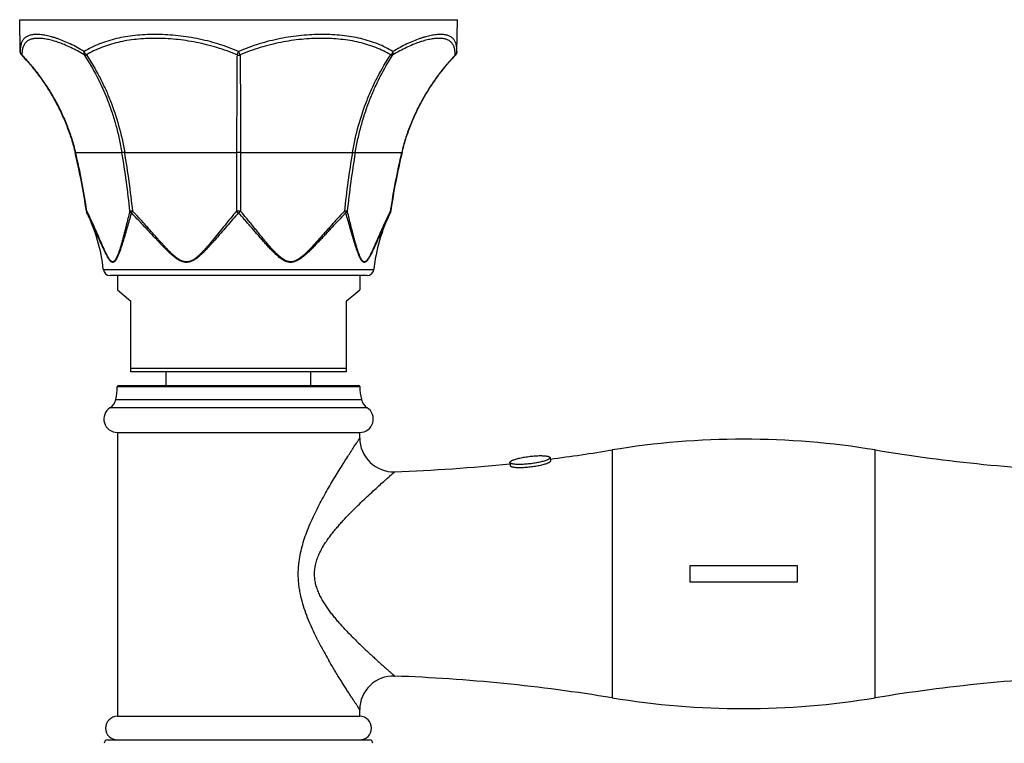
# Model space of a CAD drawing. Units: millimetres. Extents: x -495 to 358, y -962 to 880.
# Drawn here: x -457 to -311, y -784 to -677 of the extents above; entities that cross this region are included whole.
import ezdxf

# ---------------------------------------------------------------- set-up
doc = ezdxf.new("R2010")
doc.units = ezdxf.units.MM
doc.header["$LTSCALE"] = 30.734
doc.layers.get('0').update_dxf_attribs({"linetype": 'CONTINUOUS'})
for name, color, linetype in [('_CURVE', 7, 'CONTINUOUS'), ('_SURFACE', 7, 'CONTINUOUS'), ('AXES_REF', 7, 'CONTINUOUS')]:
    doc.layers.add(name, color=color, linetype=linetype)

msp = doc.modelspace()

# ---------------------------------------------------------------- linework, layer by layer
at = {"color": 7, "linetype": 'Continuous'}
for p, q in [((-456.66, -681.5), (-456.74, -676.77)), ((-456.74, -676.77), (-391.74, -676.77)), ((-391.82, -681.5), (-391.74, -676.77)), ((-456.44, -682.04), (-456.41, -682.01)), ((-392.06, -682.01), (-392.04, -682.04)), ((-448.45, -696.49), (-448.51, -696.5)), ((-448.45, -696.49), (-441.57, -696.49)), ((-441.15, -696.49), (-424.54, -696.49)), ((-423.94, -696.49), (-407.33, -696.49)), ((-406.91, -696.49), (-400.02, -696.49)), ((-399.97, -696.5), (-400.02, -696.49)), ((-446.77, -705.21), (-446.83, -705.22)), ((-440.38, -705.21), (-440.47, -705.57)), ((-440.16, -705.46), (-440.19, -705.57)), ((-440.05, -705.57), (-440.16, -705.46)), ((-408.32, -705.46), (-408.43, -705.57)), ((-408.29, -705.57), (-408.32, -705.46)), ((-408, -705.57), (-408.09, -705.21)), ((-401.72, -705.46), (-401.72, -705.46)), ((-401.65, -705.22), (-401.71, -705.21)), ((-444.32, -713.88), (-404.16, -713.88)), ((-405.15, -714.77), (-443.32, -714.77)), ((-442.24, -714.77), (-442.24, -716.89)), ((-406.24, -714.77), (-406.24, -716.89)), ((-442.24, -716.89), (-440.24, -718.57)), ((-408.24, -718.57), (-406.24, -716.89)), ((-440.24, -729.07), (-440.24, -718.57)), ((-408.24, -718.57), (-408.24, -729.07)), ((-408.24, -728.57), (-440.24, -728.57)), ((-408.24, -729.07), (-440.24, -729.07)), ((-406.24, -731.27), (-442.24, -731.27)), ((-442.04, -731.07), (-406.44, -731.07)), ((-442.47, -733.15), (-406.01, -733.15)), ((-405.15, -734.4), (-443.33, -734.4)), ((-442.24, -738.07), (-442.24, -780.22)), ((-442.24, -738.07), (-406.24, -738.07)), ((-406.24, -738.91), (-406.24, -738.07)), ((-406.24, -780.22), (-406.24, -779.23)), ((-442.24, -780.22), (-406.24, -780.22)), ((-443.68, -783.72), (-404.8, -783.72))]:
    msp.add_line(p, q, dxfattribs=at)
for centre, radius, start, end in [((-455.86, -681.49), 0.8, 181, 223.3439), ((-499.94, -647.68), 82.91, 335.5377, 335.9257), ((-392.62, -681.49), 0.8, 316.6561, 359), ((-538.96, -718.44), 93.07, 8.1653, 13.6356), ((-538.85, -718.44), 93.03, 8.1748, 13.651), ((-567.87, -718.1), 128.14, 5.7722, 9.7113), ((-566.76, -718.1), 127.46, 5.8047, 9.7653), ((-281.32, -718.16), 127.86, 170.241, 174.189), ((-280.2, -718.16), 128.55, 170.2951, 174.2215), ((-309.62, -718.44), 93.03, 166.349, 171.8254), ((-309.52, -718.44), 93.07, 166.3644, 171.8347), ((-446.04, -705.11), 0.8, 188.1619, 206.2415), ((-469.18, -716.52), 25, 6.058, 26.2415), ((-501.33, -763.66), 84.75, 43.2692, 43.6026), ((-347.17, -763.64), 84.72, 136.3968, 136.7306), ((-379.3, -716.52), 25, 153.7585, 173.942), ((-402.44, -705.11), 0.8, 333.7585, 351.8381), ((-443.32, -713.77), 1, 186.058, 270), ((-405.15, -713.77), 1, 270, 353.942), ((-452.24, -731.01), 10, 347.6676, 358.542), ((-442.04, -731.27), 0.2, 90, 178.542), ((-406.44, -731.27), 0.2, 1.458, 90), ((-396.24, -731.01), 10, 181.458, 192.3324), ((-444.42, -732.72), 2, 303.1003, 347.6676), ((-404.05, -732.72), 2, 192.3324, 236.8997), ((-442.24, -736.07), 2, 123.1003, 270), ((-406.24, -736.07), 2, 270, 56.8997), ((-442.24, -781.97), 1.75, 90, 270), ((-406.24, -781.97), 1.75, 270, 90), ((-443.68, -784.22), 0.5, 90, 181.2265), ((-404.8, -784.22), 0.5, 358.7735, 90)]:
    msp.add_arc(centre, radius, start, end, dxfattribs=at)
for points, knots in [([(-447.16, -681.5), (-447.51, -681.29), (-448.19, -680.89), (-449.21, -680.37), (-450.19, -679.94), (-450.98, -679.64), (-451.58, -679.44), (-452.01, -679.31), (-452.42, -679.21), (-452.82, -679.12), (-453.2, -679.05), (-453.56, -679.01), (-453.9, -678.98), (-454.22, -678.97), (-454.53, -678.98), (-454.81, -679), (-455.07, -679.05), (-455.32, -679.12), (-455.54, -679.2), (-455.75, -679.31), (-455.93, -679.43), (-456.09, -679.58), (-456.24, -679.75), (-456.36, -679.94), (-456.46, -680.15), (-456.54, -680.37), (-456.6, -680.63), (-456.63, -680.9), (-456.66, -681.19), (-456.66, -681.4), (-456.66, -681.5)], [0, 0, 0, 0, 0.104562, 0.203055, 0.295109, 0.380417, 0.420472, 0.458761, 0.49527, 0.529991, 0.562926, 0.594086, 0.623492, 0.651184, 0.677218, 0.701673, 0.724658, 0.746314, 0.766824, 0.786418, 0.80537, 0.823994, 0.842635, 0.861643, 0.88136, 0.902096, 0.924122, 0.947665, 0.972909, 1, 1, 1, 1]), ([(-447.15, -682.01), (-447.49, -681.81), (-448.15, -681.42), (-449.13, -680.91), (-450.08, -680.48), (-450.84, -680.19), (-451.43, -680), (-451.84, -679.88), (-452.24, -679.77), (-452.62, -679.69), (-452.99, -679.62), (-453.34, -679.58), (-453.67, -679.55), (-453.99, -679.54), (-454.28, -679.55), (-454.56, -679.57), (-454.82, -679.62), (-455.06, -679.68), (-455.28, -679.77), (-455.48, -679.87), (-455.66, -679.99), (-455.83, -680.14), (-455.97, -680.3), (-456.09, -680.48), (-456.19, -680.69), (-456.27, -680.91), (-456.34, -681.16), (-456.38, -681.42), (-456.41, -681.71), (-456.41, -681.91), (-456.41, -682.01)], [0, 0, 0, 0, 0.104057, 0.20203, 0.293577, 0.378421, 0.418268, 0.456372, 0.49272, 0.527309, 0.560142, 0.591233, 0.620607, 0.648305, 0.674382, 0.698921, 0.722028, 0.743843, 0.764546, 0.784361, 0.803553, 0.822428, 0.841321, 0.860572, 0.880516, 0.90146, 0.923672, 0.947381, 0.972774, 1, 1, 1, 1]), ([(-424.24, -681.5), (-425.24, -681.07), (-426.77, -680.5), (-428.86, -679.92), (-430.44, -679.57), (-432.01, -679.3), (-433.58, -679.11), (-435.13, -679), (-436.65, -678.96), (-438.14, -678.99), (-439.6, -679.11), (-441.01, -679.3), (-442.36, -679.57), (-443.67, -679.92), (-444.9, -680.35), (-446.07, -680.87), (-446.81, -681.28), (-447.16, -681.5)], [0, 0, 0, 0, 0.137785, 0.206359, 0.274467, 0.341924, 0.40854, 0.474132, 0.538529, 0.601575, 0.663143, 0.723137, 0.781506, 0.838259, 0.893471, 0.947302, 1, 1, 1, 1]), ([(-424.47, -682.01), (-425.44, -681.59), (-426.93, -681.04), (-428.97, -680.47), (-430.5, -680.13), (-432.03, -679.87), (-433.56, -679.68), (-435.07, -679.57), (-436.55, -679.53), (-438.01, -679.57), (-439.43, -679.68), (-440.8, -679.86), (-442.13, -680.12), (-443.4, -680.47), (-444.61, -680.89), (-445.76, -681.4), (-446.48, -681.8), (-446.83, -682.01)], [0, 0, 0, 0, 0.137595, 0.206047, 0.274024, 0.341347, 0.407836, 0.473317, 0.537629, 0.600624, 0.662182, 0.722214, 0.780672, 0.837564, 0.892965, 0.94703, 1, 1, 1, 1]), ([(-401.32, -681.5), (-401.67, -681.28), (-402.41, -680.87), (-403.57, -680.35), (-404.81, -679.92), (-406.11, -679.57), (-407.47, -679.3), (-408.88, -679.11), (-410.33, -678.99), (-411.83, -678.96), (-413.35, -679), (-414.9, -679.11), (-416.47, -679.3), (-418.04, -679.57), (-419.62, -679.92), (-421.71, -680.5), (-423.24, -681.07), (-424.24, -681.5)], [0, 0, 0, 0, 0.052698, 0.106529, 0.161741, 0.218494, 0.276864, 0.336857, 0.398425, 0.461471, 0.525868, 0.59146, 0.658076, 0.725533, 0.793641, 0.862215, 1, 1, 1, 1]), ([(-401.65, -682.01), (-402, -681.8), (-402.72, -681.4), (-403.86, -680.89), (-405.08, -680.47), (-406.35, -680.12), (-407.67, -679.86), (-409.05, -679.68), (-410.47, -679.57), (-411.92, -679.53), (-413.41, -679.57), (-414.92, -679.68), (-416.44, -679.87), (-417.98, -680.13), (-419.51, -680.47), (-421.54, -681.04), (-423.04, -681.59), (-424.01, -682.01)], [0, 0, 0, 0, 0.05297, 0.107035, 0.162436, 0.219328, 0.277786, 0.337818, 0.399376, 0.462372, 0.526683, 0.592164, 0.658654, 0.725976, 0.793953, 0.862406, 1, 1, 1, 1]), ([(-391.82, -681.5), (-391.82, -681.4), (-391.82, -681.19), (-391.84, -680.9), (-391.88, -680.63), (-391.94, -680.37), (-392.02, -680.15), (-392.12, -679.94), (-392.24, -679.75), (-392.38, -679.58), (-392.55, -679.43), (-392.73, -679.31), (-392.93, -679.2), (-393.16, -679.12), (-393.4, -679.05), (-393.67, -679), (-393.95, -678.98), (-394.25, -678.97), (-394.58, -678.98), (-394.92, -679.01), (-395.28, -679.05), (-395.66, -679.12), (-396.05, -679.21), (-396.46, -679.31), (-396.89, -679.44), (-397.5, -679.64), (-398.29, -679.94), (-399.26, -680.37), (-400.29, -680.89), (-400.97, -681.29), (-401.32, -681.5)], [0, 0, 0, 0, 0.027091, 0.052335, 0.075878, 0.097904, 0.11864, 0.138357, 0.157365, 0.176006, 0.19463, 0.213582, 0.233176, 0.253686, 0.275342, 0.298327, 0.322782, 0.348816, 0.376508, 0.405914, 0.437074, 0.470009, 0.50473, 0.541239, 0.579528, 0.619583, 0.704891, 0.796945, 0.895438, 1, 1, 1, 1]), ([(-392.06, -682.01), (-392.06, -681.91), (-392.07, -681.71), (-392.1, -681.42), (-392.14, -681.16), (-392.2, -680.91), (-392.29, -680.69), (-392.39, -680.48), (-392.51, -680.3), (-392.65, -680.14), (-392.81, -679.99), (-392.99, -679.87), (-393.2, -679.77), (-393.42, -679.68), (-393.66, -679.62), (-393.92, -679.57), (-394.19, -679.55), (-394.49, -679.54), (-394.8, -679.55), (-395.14, -679.58), (-395.49, -679.62), (-395.85, -679.69), (-396.24, -679.77), (-396.63, -679.88), (-397.05, -680), (-397.63, -680.19), (-398.4, -680.48), (-399.34, -680.91), (-400.33, -681.42), (-400.99, -681.81), (-401.32, -682.01)], [0, 0, 0, 0, 0.027226, 0.052619, 0.076328, 0.09854, 0.119484, 0.139428, 0.158679, 0.177572, 0.196447, 0.21564, 0.235454, 0.256157, 0.277973, 0.301079, 0.325618, 0.351696, 0.379393, 0.408767, 0.439858, 0.472691, 0.50728, 0.543628, 0.581732, 0.621579, 0.706423, 0.79797, 0.895943, 1, 1, 1, 1]), ([(-456.41, -682.01), (-456.45, -681.98), (-456.52, -681.91), (-456.59, -681.78), (-456.64, -681.64), (-456.65, -681.55), (-456.66, -681.5)], [0, 0, 0, 0, 0.255339, 0.506389, 0.754106, 1, 1, 1, 1]), ([(-456.44, -682.04), (-455.96, -682.54), (-455.04, -683.58), (-453.75, -685.23), (-452.57, -686.95), (-451.51, -688.74), (-450.56, -690.6), (-449.74, -692.52), (-449.05, -694.48), (-448.67, -695.82), (-448.51, -696.5)], [0, 0, 0, 0, 0.125002, 0.250003, 0.375004, 0.500004, 0.625004, 0.750003, 0.875002, 1, 1, 1, 1]), ([(-456.41, -682.01), (-455.93, -682.52), (-455.01, -683.56), (-453.72, -685.2), (-452.54, -686.92), (-451.47, -688.72), (-450.51, -690.58), (-449.69, -692.5), (-448.99, -694.47), (-448.62, -695.81), (-448.45, -696.49)], [0, 0, 0, 0, 0.125001, 0.250002, 0.375002, 0.500002, 0.625002, 0.750001, 0.875001, 1, 1, 1, 1]), ([(-447.16, -681.5), (-447.17, -681.55), (-447.2, -681.64), (-447.21, -681.78), (-447.19, -681.9), (-447.17, -681.98), (-447.15, -682.01)], [0, 0, 0, 0, 0.278804, 0.539805, 0.780204, 1, 1, 1, 1]), ([(-446.83, -682.01), (-446.9, -681.94), (-447, -681.82), (-447.09, -681.67), (-447.14, -681.57), (-447.15, -681.53), (-447.16, -681.5)], [0, 0, 0, 0, 0.498367, 0.751626, 0.876775, 1, 1, 1, 1]), ([(-447.15, -682.01), (-447.13, -682.02), (-447.08, -682.03), (-447, -682.04), (-446.92, -682.03), (-446.86, -682.02), (-446.83, -682.01)], [0, 0, 0, 0, 0.211241, 0.448063, 0.711404, 1, 1, 1, 1]), ([(-447.15, -682.01), (-446.47, -683.04), (-445.19, -685.23), (-443.89, -688.13), (-443.01, -690.59), (-442.43, -692.51), (-441.95, -694.48), (-441.69, -695.81), (-441.57, -696.49)], [0, 0, 0, 0, 0.237636, 0.484291, 0.61073, 0.738977, 0.868815, 1, 1, 1, 1]), ([(-446.83, -682.01), (-446.13, -683.04), (-445.17, -684.66), (-444.05, -686.94), (-443.03, -689.35), (-441.97, -692.52), (-441.38, -695.15), (-441.15, -696.49)], [0, 0, 0, 0, 0.238131, 0.360541, 0.485015, 0.739455, 1, 1, 1, 1]), ([(-424.47, -682.01), (-424.48, -683.08), (-424.49, -685.32), (-424.52, -690.14), (-424.53, -693.9), (-424.54, -696.49)], [0, 0, 0, 0, 0.221271, 0.464109, 1, 1, 1, 1]), ([(-424.47, -682.01), (-424.39, -682.03), (-424.28, -682.04), (-424.12, -682.03), (-424.05, -682.02), (-424.01, -682.01)], [0, 0, 0, 0, 0.499677, 0.751249, 1, 1, 1, 1]), ([(-424.01, -682.01), (-424.02, -682), (-424.03, -681.96), (-424.08, -681.86), (-424.13, -681.74), (-424.18, -681.62), (-424.21, -681.55), (-424.23, -681.52), (-424.24, -681.5)], [0, 0, 0, 0, 0.102074, 0.212993, 0.587811, 0.791408, 0.895359, 1, 1, 1, 1]), ([(-424.01, -682.01), (-424, -683.08), (-423.98, -685.32), (-423.96, -690.14), (-423.94, -693.9), (-423.94, -696.49)], [0, 0, 0, 0, 0.221271, 0.464109, 1, 1, 1, 1]), ([(-407.33, -696.49), (-407.1, -695.15), (-406.51, -692.52), (-405.45, -689.35), (-404.42, -686.94), (-403.31, -684.66), (-402.35, -683.04), (-401.65, -682.01)], [0, 0, 0, 0, 0.260545, 0.514985, 0.639459, 0.761869, 1, 1, 1, 1]), ([(-406.91, -696.49), (-406.79, -695.81), (-406.53, -694.48), (-406.04, -692.51), (-405.46, -690.59), (-404.8, -688.73), (-404.05, -686.94), (-402.96, -684.67), (-402.01, -683.04), (-401.32, -682.01)], [0, 0, 0, 0, 0.131173, 0.261001, 0.389237, 0.515664, 0.640097, 0.762385, 1, 1, 1, 1]), ([(-401.32, -681.5), (-401.33, -681.55), (-401.37, -681.65), (-401.45, -681.78), (-401.54, -681.91), (-401.61, -681.98), (-401.65, -682.01)], [0, 0, 0, 0, 0.248004, 0.501026, 0.753524, 1, 1, 1, 1]), ([(-401.65, -682.01), (-401.62, -682.02), (-401.56, -682.03), (-401.47, -682.04), (-401.39, -682.03), (-401.35, -682.02), (-401.32, -682.01)], [0, 0, 0, 0, 0.288597, 0.551937, 0.788758, 1, 1, 1, 1]), ([(-401.32, -682.01), (-401.31, -681.98), (-401.29, -681.91), (-401.27, -681.81), (-401.27, -681.67), (-401.29, -681.57), (-401.32, -681.5)], [0, 0, 0, 0, 0.21985, 0.398336, 0.588619, 1, 1, 1, 1]), ([(-392.06, -682.01), (-392.54, -682.52), (-393.47, -683.56), (-394.76, -685.2), (-395.94, -686.92), (-397.01, -688.72), (-397.96, -690.58), (-398.79, -692.5), (-399.49, -694.47), (-399.86, -695.81), (-400.02, -696.49)], [0, 0, 0, 0, 0.125001, 0.250002, 0.375002, 0.500002, 0.625002, 0.750001, 0.875001, 1, 1, 1, 1]), ([(-399.97, -696.5), (-399.8, -695.82), (-399.43, -694.48), (-398.74, -692.52), (-397.91, -690.6), (-396.97, -688.74), (-395.9, -686.95), (-394.72, -685.23), (-393.44, -683.58), (-392.52, -682.54), (-392.04, -682.04)], [0, 0, 0, 0, 0.124998, 0.249997, 0.374996, 0.499996, 0.624996, 0.749997, 0.874998, 1, 1, 1, 1]), ([(-391.82, -681.5), (-391.82, -681.55), (-391.83, -681.64), (-391.88, -681.78), (-391.96, -681.91), (-392.03, -681.98), (-392.06, -682.01)], [0, 0, 0, 0, 0.245894, 0.493611, 0.744661, 1, 1, 1, 1]), ([(-441.15, -696.49), (-441.19, -696.49), (-441.28, -696.5), (-441.38, -696.5), (-441.45, -696.5), (-441.5, -696.5), (-441.54, -696.49), (-441.56, -696.49), (-441.57, -696.49)], [0, 0, 0, 0, 0.315713, 0.5934, 0.715012, 0.823799, 0.918977, 1, 1, 1, 1]), ([(-423.94, -696.49), (-423.99, -696.49), (-424.09, -696.5), (-424.24, -696.5), (-424.39, -696.5), (-424.49, -696.49), (-424.54, -696.49)], [0, 0, 0, 0, 0.245622, 0.5, 0.754378, 1, 1, 1, 1]), ([(-424.54, -696.49), (-424.54, -697.21), (-424.54, -700.12), (-424.54, -703.03), (-424.54, -705.21)], [0, 0, 0, 0, 0.248202, 1, 1, 1, 1]), ([(-423.94, -696.49), (-423.94, -697.21), (-423.94, -700.12), (-423.94, -703.03), (-423.93, -705.21)], [0, 0, 0, 0, 0.248202, 1, 1, 1, 1]), ([(-407.33, -696.49), (-407.28, -696.49), (-407.2, -696.5), (-407.1, -696.5), (-407.03, -696.5), (-406.98, -696.5), (-406.94, -696.49), (-406.92, -696.49), (-406.91, -696.49)], [0, 0, 0, 0, 0.315713, 0.5934, 0.715012, 0.823799, 0.918977, 1, 1, 1, 1]), ([(-446.75, -705.46), (-446.76, -705.44), (-446.78, -705.41), (-446.79, -705.34), (-446.78, -705.28), (-446.78, -705.24), (-446.77, -705.21)], [0, 0, 0, 0, 0.235819, 0.477752, 0.73114, 1, 1, 1, 1]), ([(-442.98, -712.73), (-443.01, -712.72), (-443.06, -712.7), (-443.12, -712.67), (-443.19, -712.61), (-443.26, -712.55), (-443.32, -712.47), (-443.38, -712.39), (-443.45, -712.3), (-443.53, -712.17), (-443.63, -712), (-443.75, -711.78), (-443.86, -711.55), (-444.02, -711.24), (-444.21, -710.83), (-444.43, -710.33), (-444.65, -709.82), (-444.88, -709.31), (-445.11, -708.79), (-445.41, -708.1), (-445.8, -707.25), (-446.27, -706.22), (-446.6, -705.55), (-446.77, -705.21)], [0, 0, 0, 0, 0.008487, 0.017699, 0.027747, 0.038631, 0.050284, 0.06262, 0.075545, 0.088975, 0.11706, 0.146407, 0.176685, 0.207664, 0.271107, 0.335878, 0.401485, 0.467623, 0.534092, 0.600747, 0.734223, 0.867445, 1, 1, 1, 1]), ([(-442.98, -712.8), (-443, -712.8), (-443.05, -712.78), (-443.12, -712.74), (-443.19, -712.69), (-443.25, -712.63), (-443.32, -712.56), (-443.38, -712.49), (-443.45, -712.4), (-443.53, -712.28), (-443.63, -712.11), (-443.75, -711.9), (-443.87, -711.68), (-443.98, -711.45), (-444.1, -711.22), (-444.25, -710.9), (-444.44, -710.49), (-444.66, -709.99), (-444.89, -709.49), (-445.11, -708.98), (-445.42, -708.31), (-445.8, -707.46), (-446.27, -706.46), (-446.59, -705.79), (-446.75, -705.46)], [0, 0, 0, 0, 0.008623, 0.017883, 0.027897, 0.038684, 0.050202, 0.062383, 0.075147, 0.088418, 0.116214, 0.145323, 0.175414, 0.206252, 0.237664, 0.269526, 0.33424, 0.39987, 0.466089, 0.53268, 0.599489, 0.733335, 0.866984, 1, 1, 1, 1]), ([(-440.47, -705.57), (-440.56, -705.9), (-440.73, -706.57), (-440.94, -707.41), (-441.11, -708.09), (-441.24, -708.6), (-441.37, -709.1), (-441.51, -709.61), (-441.65, -710.11), (-441.78, -710.53), (-441.88, -710.85), (-441.96, -711.1), (-442.04, -711.33), (-442.12, -711.56), (-442.21, -711.79), (-442.3, -712), (-442.38, -712.17), (-442.44, -712.3), (-442.5, -712.39), (-442.55, -712.47), (-442.6, -712.54), (-442.66, -712.61), (-442.72, -712.66), (-442.79, -712.7), (-442.85, -712.73), (-442.92, -712.74), (-442.96, -712.73), (-442.98, -712.73)], [0, 0, 0, 0, 0.132766, 0.267001, 0.334514, 0.402184, 0.469902, 0.53753, 0.604875, 0.67166, 0.704718, 0.737457, 0.769781, 0.801558, 0.83261, 0.862689, 0.891449, 0.905191, 0.91841, 0.931023, 0.94294, 0.954083, 0.964406, 0.973935, 0.98282, 0.991369, 1, 1, 1, 1]), ([(-440.19, -705.57), (-440.29, -705.91), (-440.43, -706.42), (-440.63, -707.1), (-440.77, -707.61), (-440.92, -708.12), (-441.07, -708.64), (-441.23, -709.15), (-441.38, -709.67), (-441.54, -710.18), (-441.68, -710.59), (-441.79, -710.93), (-441.88, -711.17), (-441.97, -711.41), (-442.06, -711.64), (-442.15, -711.87), (-442.25, -712.08), (-442.34, -712.25), (-442.41, -712.38), (-442.47, -712.47), (-442.52, -712.55), (-442.58, -712.62), (-442.64, -712.68), (-442.71, -712.74), (-442.77, -712.78), (-442.84, -712.8), (-442.91, -712.81), (-442.96, -712.81), (-442.98, -712.8)], [0, 0, 0, 0, 0.133004, 0.200077, 0.26745, 0.335049, 0.402787, 0.470553, 0.538202, 0.605536, 0.672267, 0.705278, 0.737956, 0.770199, 0.801874, 0.832801, 0.862731, 0.89132, 0.904973, 0.918104, 0.930637, 0.942492, 0.953603, 0.963937, 0.973532, 0.982537, 0.991235, 1, 1, 1, 1]), ([(-439.96, -705.21), (-440, -705.22), (-440.09, -705.22), (-440.2, -705.22), (-440.29, -705.22), (-440.35, -705.22), (-440.37, -705.21), (-440.38, -705.21)], [0, 0, 0, 0, 0.318094, 0.597248, 0.827239, 0.921178, 1, 1, 1, 1]), ([(-440.38, -705.21), (-440.37, -705.24), (-440.34, -705.28), (-440.29, -705.35), (-440.23, -705.41), (-440.18, -705.44), (-440.16, -705.46)], [0, 0, 0, 0, 0.232796, 0.477303, 0.733317, 1, 1, 1, 1]), ([(-440.16, -705.46), (-440.15, -705.44), (-440.12, -705.4), (-440.07, -705.34), (-440.02, -705.29), (-439.99, -705.25), (-439.97, -705.22), (-439.96, -705.21)], [0, 0, 0, 0, 0.216346, 0.457449, 0.719926, 0.858017, 1, 1, 1, 1]), ([(-427.77, -709.5), (-427.88, -709.63), (-428.11, -709.88), (-428.45, -710.26), (-428.79, -710.64), (-429.14, -711.01), (-429.5, -711.37), (-429.81, -711.66), (-430.06, -711.88), (-430.25, -712.04), (-430.45, -712.2), (-430.66, -712.34), (-430.87, -712.48), (-431.09, -712.59), (-431.32, -712.69), (-431.56, -712.76), (-431.8, -712.81), (-432.05, -712.81), (-432.3, -712.78), (-432.54, -712.72), (-432.78, -712.63), (-433, -712.52), (-433.23, -712.4), (-433.44, -712.26), (-433.65, -712.1), (-433.92, -711.89), (-434.25, -711.61), (-434.63, -711.26), (-435, -710.89), (-435.37, -710.52), (-435.73, -710.15), (-436.09, -709.77), (-436.57, -709.26), (-437.16, -708.62), (-437.88, -707.85), (-438.59, -707.09), (-439.32, -706.32), (-439.81, -705.82), (-440.05, -705.57)], [0, 0, 0, 0, 0.030874, 0.061753, 0.092628, 0.123487, 0.154315, 0.185088, 0.200446, 0.215777, 0.231075, 0.246333, 0.261543, 0.276698, 0.291796, 0.306843, 0.32186, 0.336885, 0.351964, 0.367131, 0.382399, 0.397767, 0.413222, 0.428751, 0.444342, 0.459982, 0.491377, 0.52289, 0.554488, 0.586148, 0.617856, 0.649602, 0.681379, 0.745002, 0.808694, 0.872434, 0.936207, 1, 1, 1, 1]), ([(-427.95, -709.35), (-428.15, -709.6), (-428.47, -709.98), (-428.9, -710.48), (-429.23, -710.85), (-429.56, -711.21), (-429.85, -711.51), (-430.08, -711.73), (-430.27, -711.9), (-430.45, -712.06), (-430.64, -712.21), (-430.84, -712.35), (-431.05, -712.47), (-431.27, -712.58), (-431.49, -712.67), (-431.73, -712.72), (-431.97, -712.74), (-432.21, -712.72), (-432.45, -712.67), (-432.68, -712.59), (-432.9, -712.48), (-433.11, -712.36), (-433.32, -712.22), (-433.52, -712.07), (-433.71, -711.91), (-433.9, -711.75), (-434.15, -711.52), (-434.46, -711.23), (-434.81, -710.86), (-435.16, -710.5), (-435.5, -710.12), (-435.85, -709.74), (-436.3, -709.24), (-436.87, -708.6), (-437.54, -707.84), (-438.23, -707.08), (-438.92, -706.32), (-439.38, -705.82), (-439.62, -705.57)], [0, 0, 0, 0, 0.061568, 0.092362, 0.123148, 0.153911, 0.18463, 0.199964, 0.215275, 0.230555, 0.245798, 0.260995, 0.276138, 0.291221, 0.306245, 0.321228, 0.336207, 0.351233, 0.366351, 0.381582, 0.396926, 0.412369, 0.427895, 0.443488, 0.459137, 0.47483, 0.490561, 0.522107, 0.553743, 0.585445, 0.617197, 0.64899, 0.680815, 0.74454, 0.80834, 0.872193, 0.936084, 1, 1, 1, 1]), ([(-424.54, -705.21), (-424.83, -705.55), (-425.4, -706.23), (-426.25, -707.27), (-427.1, -708.31), (-427.66, -709), (-427.95, -709.35)], [0, 0, 0, 0, 0.24876, 0.498423, 0.748888, 1, 1, 1, 1]), ([(-424.24, -705.46), (-424.54, -705.79), (-425.13, -706.46), (-426.01, -707.47), (-426.89, -708.49), (-427.47, -709.17), (-427.77, -709.5)], [0, 0, 0, 0, 0.249011, 0.498758, 0.749139, 1, 1, 1, 1]), ([(-424.54, -705.21), (-424.49, -705.26), (-424.4, -705.35), (-424.29, -705.43), (-424.24, -705.46)], [0, 0, 0, 0, 0.502246, 1, 1, 1, 1]), ([(-423.93, -705.21), (-423.96, -705.21), (-424.01, -705.22), (-424.11, -705.22), (-424.24, -705.22), (-424.37, -705.22), (-424.47, -705.22), (-424.52, -705.21), (-424.54, -705.21)], [0, 0, 0, 0, 0.120896, 0.245298, 0.5, 0.754702, 0.879105, 1, 1, 1, 1]), ([(-424.24, -705.46), (-424.21, -705.44), (-424.16, -705.41), (-424.06, -705.32), (-423.98, -705.26), (-423.93, -705.21)], [0, 0, 0, 0, 0.246662, 0.497816, 1, 1, 1, 1]), ([(-416.55, -712.81), (-416.61, -712.81), (-416.72, -712.8), (-416.88, -712.77), (-417.04, -712.73), (-417.25, -712.66), (-417.5, -712.54), (-417.79, -712.37), (-418.06, -712.17), (-418.32, -711.96), (-418.58, -711.74), (-418.83, -711.51), (-419.07, -711.28), (-419.39, -710.95), (-419.77, -710.54), (-420.23, -710.04), (-420.68, -709.53), (-421.13, -709.02), (-421.72, -708.34), (-422.31, -707.66), (-422.9, -706.98), (-423.49, -706.3), (-423.94, -705.8), (-424.24, -705.46)], [0, 0, 0, 0, 0.015297, 0.030593, 0.045905, 0.061246, 0.092023, 0.122957, 0.154027, 0.185203, 0.216461, 0.247778, 0.279141, 0.310535, 0.37338, 0.436259, 0.499135, 0.561983, 0.624784, 0.750192, 0.81278, 0.875282, 1, 1, 1, 1]), ([(-416.55, -712.73), (-416.6, -712.73), (-416.71, -712.72), (-416.87, -712.69), (-417.03, -712.65), (-417.23, -712.57), (-417.48, -712.44), (-417.76, -712.26), (-418.02, -712.06), (-418.28, -711.84), (-418.52, -711.61), (-418.76, -711.38), (-418.99, -711.13), (-419.3, -710.8), (-419.67, -710.38), (-420.1, -709.87), (-420.53, -709.35), (-420.96, -708.83), (-421.38, -708.31), (-421.81, -707.79), (-422.23, -707.27), (-422.65, -706.75), (-423.22, -706.06), (-423.65, -705.55), (-423.93, -705.21)], [0, 0, 0, 0, 0.01531, 0.030618, 0.045943, 0.0613, 0.092121, 0.123109, 0.154237, 0.185471, 0.216782, 0.24815, 0.279557, 0.310991, 0.3739, 0.436822, 0.499719, 0.562566, 0.625346, 0.688043, 0.750648, 0.813153, 0.87555, 1, 1, 1, 1]), ([(-408.43, -705.57), (-408.75, -705.9), (-409.4, -706.57), (-410.2, -707.42), (-410.83, -708.1), (-411.3, -708.61), (-411.78, -709.12), (-412.25, -709.63), (-412.73, -710.13), (-413.21, -710.63), (-413.62, -711.04), (-413.95, -711.36), (-414.21, -711.59), (-414.47, -711.81), (-414.73, -712.03), (-415.01, -712.24), (-415.29, -712.42), (-415.59, -712.59), (-415.85, -712.69), (-416.06, -712.75), (-416.22, -712.79), (-416.39, -712.81), (-416.5, -712.81), (-416.55, -712.81)], [0, 0, 0, 0, 0.126329, 0.252594, 0.315689, 0.378749, 0.441765, 0.504723, 0.567606, 0.63039, 0.693037, 0.724292, 0.755487, 0.786607, 0.817634, 0.848538, 0.879285, 0.909828, 0.940121, 0.955175, 0.970166, 0.985103, 1, 1, 1, 1]), ([(-408.86, -705.57), (-409.17, -705.9), (-409.78, -706.56), (-410.53, -707.39), (-411.13, -708.06), (-411.58, -708.57), (-412.03, -709.07), (-412.47, -709.57), (-412.92, -710.07), (-413.38, -710.56), (-413.76, -710.96), (-414.08, -711.28), (-414.31, -711.51), (-414.56, -711.74), (-414.81, -711.95), (-415.07, -712.16), (-415.34, -712.34), (-415.62, -712.51), (-415.87, -712.62), (-416.07, -712.68), (-416.23, -712.71), (-416.39, -712.73), (-416.49, -712.74), (-416.55, -712.73)], [0, 0, 0, 0, 0.126395, 0.252716, 0.315834, 0.378914, 0.441946, 0.504918, 0.567813, 0.630607, 0.69326, 0.724518, 0.755715, 0.786837, 0.817864, 0.848766, 0.879506, 0.910031, 0.940286, 0.955312, 0.970265, 0.985156, 1, 1, 1, 1]), ([(-408.09, -705.21), (-408.12, -705.22), (-408.17, -705.22), (-408.27, -705.22), (-408.37, -705.22), (-408.45, -705.22), (-408.5, -705.21), (-408.52, -705.21)], [0, 0, 0, 0, 0.172726, 0.402725, 0.681889, 0.836782, 1, 1, 1, 1]), ([(-408.52, -705.21), (-408.48, -705.26), (-408.43, -705.32), (-408.36, -705.4), (-408.33, -705.44), (-408.32, -705.46)], [0, 0, 0, 0, 0.542523, 0.783642, 1, 1, 1, 1]), ([(-408.32, -705.46), (-408.29, -705.44), (-408.2, -705.37), (-408.13, -705.29), (-408.09, -705.21)], [0, 0, 0, 0, 0.267631, 1, 1, 1, 1]), ([(-405.65, -712.79), (-405.67, -712.79), (-405.72, -712.77), (-405.78, -712.73), (-405.84, -712.67), (-405.9, -712.61), (-405.96, -712.54), (-406.01, -712.46), (-406.07, -712.38), (-406.14, -712.26), (-406.22, -712.09), (-406.32, -711.88), (-406.41, -711.67), (-406.53, -711.37), (-406.67, -710.98), (-406.83, -710.5), (-406.99, -710.01), (-407.19, -709.36), (-407.44, -708.53), (-407.72, -707.54), (-408, -706.55), (-408.19, -705.9), (-408.29, -705.57)], [0, 0, 0, 0, 0.008988, 0.018582, 0.028891, 0.039937, 0.051683, 0.064064, 0.07701, 0.090448, 0.118547, 0.147934, 0.178287, 0.209373, 0.273098, 0.338187, 0.404093, 0.470472, 0.603778, 0.736908, 0.869146, 1, 1, 1, 1]), ([(-405.64, -712.72), (-405.66, -712.71), (-405.71, -712.69), (-405.77, -712.65), (-405.82, -712.6), (-405.88, -712.53), (-405.93, -712.46), (-405.98, -712.38), (-406.03, -712.3), (-406.1, -712.18), (-406.18, -712.01), (-406.26, -711.81), (-406.35, -711.59), (-406.46, -711.29), (-406.58, -710.91), (-406.73, -710.43), (-406.87, -709.95), (-407, -709.47), (-407.14, -708.98), (-407.31, -708.33), (-407.52, -707.51), (-407.76, -706.54), (-407.92, -705.89), (-408, -705.57)], [0, 0, 0, 0, 0.008878, 0.018414, 0.028716, 0.039793, 0.051596, 0.064051, 0.077078, 0.090598, 0.118855, 0.14838, 0.178849, 0.210028, 0.273879, 0.339032, 0.404956, 0.471315, 0.537884, 0.604502, 0.737433, 0.869422, 1, 1, 1, 1]), ([(-401.72, -705.46), (-401.89, -705.8), (-402.22, -706.49), (-402.63, -707.36), (-402.95, -708.06), (-403.19, -708.59), (-403.42, -709.11), (-403.65, -709.64), (-403.89, -710.15), (-404.08, -710.58), (-404.24, -710.92), (-404.35, -711.17), (-404.47, -711.41), (-404.59, -711.65), (-404.71, -711.88), (-404.84, -712.1), (-404.94, -712.27), (-405.03, -712.4), (-405.1, -712.49), (-405.16, -712.57), (-405.23, -712.64), (-405.3, -712.7), (-405.37, -712.75), (-405.44, -712.79), (-405.51, -712.81), (-405.58, -712.81), (-405.63, -712.8), (-405.65, -712.79)], [0, 0, 0, 0, 0.135272, 0.271191, 0.339252, 0.407278, 0.47517, 0.542796, 0.609972, 0.676431, 0.70927, 0.741756, 0.773791, 0.805246, 0.835941, 0.865629, 0.893958, 0.907469, 0.920446, 0.932807, 0.944465, 0.955347, 0.965414, 0.974699, 0.983353, 0.991662, 1, 1, 1, 1]), ([(-401.71, -705.21), (-401.88, -705.56), (-402.13, -706.08), (-402.46, -706.79), (-402.71, -707.32), (-402.95, -707.85), (-403.19, -708.38), (-403.43, -708.92), (-403.66, -709.45), (-403.89, -709.98), (-404.09, -710.42), (-404.24, -710.76), (-404.36, -711.02), (-404.48, -711.27), (-404.59, -711.51), (-404.71, -711.75), (-404.83, -711.98), (-404.94, -712.16), (-405.02, -712.29), (-405.09, -712.39), (-405.16, -712.47), (-405.22, -712.55), (-405.29, -712.62), (-405.36, -712.67), (-405.43, -712.71), (-405.5, -712.73), (-405.57, -712.74), (-405.62, -712.73), (-405.64, -712.72)], [0, 0, 0, 0, 0.134778, 0.202457, 0.270258, 0.338118, 0.405964, 0.473703, 0.541212, 0.608322, 0.674786, 0.707663, 0.740217, 0.772358, 0.803963, 0.834864, 0.864819, 0.893483, 0.907183, 0.920359, 0.932918, 0.944761, 0.955791, 0.965941, 0.975216, 0.983756, 0.991872, 1, 1, 1, 1]), ([(-401.71, -705.21), (-401.7, -705.24), (-401.69, -705.28), (-401.69, -705.34), (-401.7, -705.41), (-401.71, -705.44), (-401.72, -705.46)], [0, 0, 0, 0, 0.268856, 0.52225, 0.764188, 1, 1, 1, 1])]:
    msp.add_open_spline(points, degree=3, knots=knots, dxfattribs=at)
at = {"layer": '_CURVE', "color": 40, "linetype": 'Continuous'}
for p, q in [((-357.24, -757.87), (-357.24, -760.27)), ((-341.24, -757.87), (-357.24, -757.87)), ((-341.24, -760.27), (-341.24, -757.87)), ((-357.24, -760.27), (-341.24, -760.27))]:
    msp.add_line(p, q, dxfattribs=at)
at = {"layer": '_SURFACE', "color": 7, "linetype": 'Continuous'}
for p, q in [((-368.77, -740.67), (-368.77, -777.47)), ((-329.7, -777.47), (-329.7, -740.67))]:
    msp.add_line(p, q, dxfattribs=at)
for centre, radius, start, end in [((-401.24, -738.91), 5, 180, 272.0682), ((-349.24, -859.07), 120, 80.6304, 99.3696), ((-410.25, -489.3), 254.77, 277.2812, 279.3696), ((-288.22, -489.3), 254.77, 260.6304, 267.9318), ((-410.25, -489.3), 254.77, 272.0682, 275.9318), ((-360.54, -742.38), 58.33, 206.9966, 208.7341), ((-348.24, -735.63), 72.35, 208.7379, 209.7109), ((-340.2, -731.05), 81.6, 209.7075, 210.0558), ((-401.24, -779.23), 5, 87.9318, 180), ((-410.25, -1028.85), 254.77, 80.6304, 87.9318), ((-288.22, -1028.85), 254.77, 92.0682, 99.3696), ((-349.24, -659.07), 120, 260.6304, 279.3696)]:
    msp.add_arc(centre, radius, start, end, dxfattribs=at)
for points, knots in [([(-414, -752.57), (-413.83, -752.14), (-413.47, -751.29), (-412.89, -750.04), (-412.28, -748.84), (-411.66, -747.67), (-411.02, -746.54), (-410.39, -745.46), (-409.77, -744.43), (-409.17, -743.45), (-408.59, -742.53), (-408.05, -741.68), (-407.63, -741.02), (-407.32, -740.55), (-407.11, -740.23), (-406.92, -739.94), (-406.75, -739.68), (-406.6, -739.45), (-406.49, -739.29), (-406.42, -739.18), (-406.37, -739.11), (-406.33, -739.05), (-406.3, -739), (-406.28, -738.97), (-406.26, -738.94), (-406.25, -738.93), (-406.25, -738.92), (-406.24, -738.92), (-406.24, -738.91), (-406.24, -738.91), (-406.24, -738.91)], [0, 0, 0, 0, 0.088634, 0.17601, 0.261913, 0.34609, 0.428231, 0.507962, 0.58482, 0.658232, 0.727488, 0.791707, 0.849814, 0.876182, 0.900524, 0.922651, 0.942367, 0.959476, 0.973789, 0.979841, 0.98513, 0.989638, 0.99335, 0.996251, 0.997394, 0.998331, 0.99906, 0.999582, 0.999895, 1, 1, 1, 1]), ([(-412.78, -757.57), (-412.72, -757.32), (-412.56, -756.81), (-412.27, -756.08), (-411.91, -755.39), (-411.52, -754.72), (-411.1, -754.08), (-410.65, -753.46), (-410.19, -752.87), (-409.72, -752.29), (-409.23, -751.73), (-408.59, -751.01), (-407.77, -750.15), (-406.79, -749.17), (-405.84, -748.25), (-404.92, -747.38), (-404.05, -746.58), (-403.25, -745.85), (-402.64, -745.3), (-402.2, -744.91), (-401.91, -744.66), (-401.67, -744.44), (-401.46, -744.26), (-401.31, -744.13), (-401.22, -744.04), (-401.16, -744), (-401.12, -743.96), (-401.09, -743.93), (-401.07, -743.91), (-401.06, -743.91), (-401.06, -743.91)], [0, 0, 0, 0, 0.043355, 0.086446, 0.129236, 0.171704, 0.21383, 0.255599, 0.296991, 0.337981, 0.37854, 0.418636, 0.497267, 0.573484, 0.646774, 0.716468, 0.781706, 0.841381, 0.894101, 0.917335, 0.938176, 0.956378, 0.971698, 0.983902, 0.98877, 0.992786, 0.99593, 0.998187, 0.999546, 1, 1, 1, 1]), ([(-415.29, -757.57), (-415.24, -757.14), (-415.12, -756.28), (-414.82, -755.01), (-414.45, -753.77), (-414.15, -752.97), (-414, -752.57)], [0, 0, 0, 0, 0.25248, 0.503625, 0.752942, 1, 1, 1, 1]), ([(-412.51, -768.85), (-412.72, -768.43), (-413.14, -767.58), (-413.73, -766.26), (-414.26, -764.91), (-414.72, -763.5), (-415.02, -762.3), (-415.2, -761.32), (-415.3, -760.58), (-415.36, -759.83), (-415.38, -759.07), (-415.36, -758.32), (-415.32, -757.82), (-415.29, -757.57)], [0, 0, 0, 0, 0.120123, 0.242235, 0.366031, 0.491236, 0.61757, 0.681081, 0.744754, 0.808537, 0.872376, 0.936216, 1, 1, 1, 1]), ([(-408.15, -767.58), (-408.47, -767.25), (-408.93, -766.75), (-409.53, -766.07), (-409.98, -765.53), (-410.42, -764.98), (-410.85, -764.42), (-411.26, -763.83), (-411.65, -763.22), (-412, -762.59), (-412.32, -761.93), (-412.59, -761.24), (-412.77, -760.65), (-412.87, -760.16), (-412.92, -759.79), (-412.95, -759.42), (-412.96, -759.05), (-412.95, -758.67), (-412.9, -758.18), (-412.83, -757.81), (-412.78, -757.57)], [0, 0, 0, 0, 0.117838, 0.17778, 0.238338, 0.299471, 0.361145, 0.423333, 0.486009, 0.549152, 0.612739, 0.676738, 0.741097, 0.773399, 0.805758, 0.838155, 0.870571, 0.902986, 0.935379, 1, 1, 1, 1]), ([(-408.15, -767.58), (-407.94, -767.81), (-407.52, -768.24), (-406.88, -768.88), (-406.26, -769.49), (-405.64, -770.08), (-405.04, -770.65), (-404.46, -771.18), (-403.91, -771.69), (-403.39, -772.17), (-402.9, -772.61), (-402.52, -772.95), (-402.24, -773.2), (-402.05, -773.37), (-401.87, -773.52), (-401.71, -773.67), (-401.56, -773.8), (-401.43, -773.91), (-401.34, -773.99), (-401.27, -774.05), (-401.23, -774.09), (-401.19, -774.12), (-401.15, -774.15), (-401.12, -774.18), (-401.1, -774.2), (-401.09, -774.21), (-401.07, -774.22), (-401.07, -774.23), (-401.06, -774.23), (-401.06, -774.24), (-401.06, -774.24), (-401.06, -774.24), (-401.06, -774.24)], [0, 0, 0, 0, 0.094555, 0.187112, 0.277404, 0.365113, 0.449863, 0.531209, 0.608629, 0.681509, 0.749137, 0.810698, 0.838923, 0.865281, 0.88965, 0.911903, 0.931911, 0.949553, 0.964711, 0.971324, 0.977276, 0.982557, 0.987156, 0.991063, 0.994272, 0.996774, 0.997759, 0.998565, 0.999193, 0.999641, 0.99991, 1, 1, 1, 1]), ([(-406.24, -779.23), (-406.24, -779.23), (-406.24, -779.23), (-406.24, -779.23), (-406.24, -779.23), (-406.24, -779.23), (-406.24, -779.23), (-406.24, -779.23), (-406.24, -779.22), (-406.25, -779.22), (-406.25, -779.21), (-406.26, -779.2), (-406.27, -779.19), (-406.28, -779.17), (-406.3, -779.14), (-406.32, -779.11), (-406.34, -779.08), (-406.37, -779.04), (-406.4, -778.99), (-406.43, -778.94), (-406.48, -778.87), (-406.55, -778.76), (-406.64, -778.62), (-406.75, -778.47), (-406.86, -778.3), (-406.98, -778.11), (-407.11, -777.91), (-407.25, -777.7), (-407.45, -777.39), (-407.72, -776.98), (-408.06, -776.46), (-408.41, -775.89), (-408.79, -775.3), (-409.18, -774.67), (-409.59, -774.02), (-410, -773.34), (-410.42, -772.64), (-410.7, -772.16), (-410.84, -771.92)], [0, 0, 0, 0, 0.000021, 0.000085, 0.000192, 0.000341, 0.000533, 0.000768, 0.001364, 0.002131, 0.003068, 0.004173, 0.005448, 0.008503, 0.012225, 0.01661, 0.021649, 0.027336, 0.03366, 0.040613, 0.048184, 0.065135, 0.084418, 0.105934, 0.129576, 0.155236, 0.182808, 0.212184, 0.24326, 0.310111, 0.382605, 0.460059, 0.541869, 0.627506, 0.716511, 0.808484, 0.90308, 1, 1, 1, 1])]:
    msp.add_open_spline(points, degree=3, knots=knots, dxfattribs=at)
at = {"layer": 'AXES_REF', "color": 7, "linetype": 'Continuous'}
for p, q in [((-434.99, -731.07), (-434.99, -729.07)), ((-413.49, -731.07), (-413.49, -729.07)), ((-383.94, -742.53), (-383.89, -743.02)), ((-377.99, -741.81), (-377.93, -742.3))]:
    msp.add_line(p, q, dxfattribs=at)
for points, knots in [([(-383.94, -742.53), (-383.95, -742.52), (-383.94, -742.49), (-383.93, -742.45), (-383.9, -742.41), (-383.85, -742.37), (-383.8, -742.33), (-383.73, -742.28), (-383.65, -742.24), (-383.52, -742.18), (-383.33, -742.11), (-383.08, -742.02), (-382.78, -741.94), (-382.45, -741.86), (-382.1, -741.78), (-381.72, -741.72), (-381.33, -741.66), (-380.81, -741.59), (-380.29, -741.54), (-379.79, -741.52), (-379.54, -741.51), (-379.43, -741.51)], [0, 0, 0, 0, 0.007882, 0.016681, 0.027062, 0.039414, 0.053944, 0.070744, 0.089845, 0.111229, 0.160636, 0.218361, 0.28354, 0.355123, 0.431922, 0.512636, 0.595886, 0.680244, 0.846474, 0.925509, 1, 1, 1, 1]), ([(-382.51, -742.82), (-382.61, -742.82), (-382.8, -742.82), (-383.08, -742.81), (-383.33, -742.78), (-383.51, -742.76), (-383.63, -742.73), (-383.71, -742.71), (-383.78, -742.68), (-383.83, -742.66), (-383.88, -742.63), (-383.91, -742.6), (-383.94, -742.56), (-383.94, -742.54), (-383.94, -742.53)], [0, 0, 0, 0, 0.202192, 0.385461, 0.547211, 0.685405, 0.745214, 0.798682, 0.845813, 0.886722, 0.921718, 0.951412, 0.976907, 1, 1, 1, 1]), ([(-377.99, -741.81), (-377.99, -741.82), (-377.99, -741.85), (-378.01, -741.89), (-378.04, -741.93), (-378.08, -741.97), (-378.13, -742.01), (-378.2, -742.05), (-378.28, -742.1), (-378.41, -742.16), (-378.6, -742.23), (-378.86, -742.32), (-379.15, -742.4), (-379.48, -742.48), (-379.84, -742.55), (-380.21, -742.62), (-380.6, -742.68), (-381.12, -742.74), (-381.64, -742.79), (-382.15, -742.82), (-382.39, -742.82), (-382.51, -742.82)], [0, 0, 0, 0, 0.007882, 0.016681, 0.027062, 0.039414, 0.053944, 0.070744, 0.089845, 0.111229, 0.160636, 0.218361, 0.28354, 0.355123, 0.431922, 0.512636, 0.595886, 0.680244, 0.846474, 0.925509, 1, 1, 1, 1]), ([(-377.93, -742.3), (-377.93, -742.31), (-377.93, -742.33), (-377.95, -742.37), (-377.98, -742.41), (-378.02, -742.46), (-378.07, -742.5), (-378.14, -742.54), (-378.22, -742.58), (-378.35, -742.64), (-378.54, -742.72), (-378.8, -742.8), (-379.09, -742.89), (-379.42, -742.97), (-379.78, -743.04), (-380.15, -743.11), (-380.54, -743.17), (-381.06, -743.23), (-381.58, -743.28), (-382.09, -743.31), (-382.33, -743.31), (-382.45, -743.31)], [0, 0, 0, 0, 0.007882, 0.016681, 0.027062, 0.039414, 0.053944, 0.070744, 0.089845, 0.111229, 0.160636, 0.218361, 0.28354, 0.355123, 0.431922, 0.512636, 0.595886, 0.680244, 0.846474, 0.925509, 1, 1, 1, 1]), ([(-379.43, -741.51), (-379.32, -741.51), (-379.13, -741.51), (-378.85, -741.53), (-378.61, -741.55), (-378.43, -741.58), (-378.3, -741.61), (-378.22, -741.63), (-378.16, -741.65), (-378.1, -741.68), (-378.05, -741.71), (-378.02, -741.74), (-378, -741.77), (-377.99, -741.8), (-377.99, -741.81)], [0, 0, 0, 0, 0.202192, 0.385461, 0.547211, 0.685405, 0.745214, 0.798682, 0.845813, 0.886722, 0.921718, 0.951412, 0.976907, 1, 1, 1, 1]), ([(-382.45, -743.31), (-382.55, -743.31), (-382.75, -743.31), (-383.02, -743.3), (-383.27, -743.27), (-383.45, -743.24), (-383.57, -743.22), (-383.65, -743.19), (-383.72, -743.17), (-383.77, -743.14), (-383.82, -743.12), (-383.85, -743.08), (-383.88, -743.05), (-383.88, -743.03), (-383.89, -743.02)], [0, 0, 0, 0, 0.202192, 0.385461, 0.547211, 0.685405, 0.745214, 0.798682, 0.845813, 0.886722, 0.921718, 0.951412, 0.976907, 1, 1, 1, 1])]:
    msp.add_open_spline(points, degree=3, knots=knots, dxfattribs=at)

doc.saveas('drawing.dxf')
